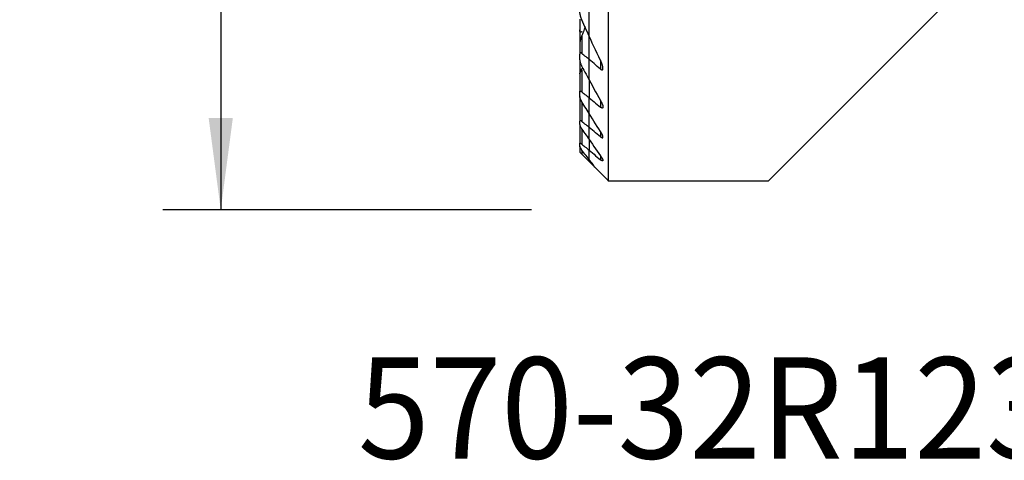
# Model space of a CAD drawing. Extents: x -19.7 to 37.3, y -24.7 to 60.6.
# Drawn here: x -19.7 to 14.4, y -24.7 to -9.4 of the extents above; entities that cross this region are included whole.
import ezdxf
from ezdxf.enums import TextEntityAlignment as Align

# ---------------------------------------------------------------- set-up
doc = ezdxf.new("R2010")
doc.units = 0
doc.header["$MEASUREMENT"] = 0
doc.layers.get('0').update_dxf_attribs({"linetype": 'CONTINUOUS'})
for name, color, linetype in [('1', 4, 'CONTINUOUS'), ('SK1', 4, 'CONTINUOUS'), ('SK2', 7, 'CONTINUOUS'), ('SK6', 5, 'CONTINUOUS')]:
    doc.layers.add(name, color=color, linetype=linetype)
doc.styles.add('SANDVIK_STYLE', font='simplex.shx', dxfattribs={"height": 3})
doc.styles.get("Standard").update_dxf_attribs({"font": 'simplex.shx'})
doc.dimstyles.new('SANDVIK_DIM', dxfattribs={"dimscale": 0, "dimtxt": 4.5, "dimasz": 4.57, "dimexe": 5, "dimexo": 0, "dimgap": 2.3, "dimtad": 1, "dimdsep": 46, "dimtxsty": 'SANDVIK_STYLE', "dimcen": 0.09, "dimclrd": 256, "dimclre": 256, "dimclrt": 256, "dimadec": 0, "dimazin": 0, "dimtfac": 1, "dimtofl": 0, "dimtmove": 2, "dimatfit": 3, "dimfxl": 1, "dimtolj": 1, "dimtzin": 0, "dimarcsym": 0})

# ---------------------------------------------------------------- blocks, each defined once
blk = doc.blocks.new('*D2')
for p, q in [((-2, 16), (-14.75, 16)), ((-12.75, 16), (-12.75, -16)), ((-2, -16), (-14.75, -16))]:
    blk.add_line(p, q)
for points in [[(-12.75, 16), (-12.332003, 12.825), (-13.167997, 12.825)], [(-12.75, -16), (-13.167997, -12.825), (-12.332003, -12.825)]]:
    blk.add_solid(points)
blk.add_text('%%c32', height=4.5, rotation=90).set_placement((-15, -4.784211))

msp = doc.modelspace()

# ---------------------------------------------------------------- linework, layer by layer
at = {"layer": '1'}
for p, q in [((0.675481, -15), (0.675481, 8.217949)), ((13.180521, -8.019479), (6.2, -15)), ((0, -9.985002), (0, -9.03882)), ((0, -10.797002), (0, -9.985022)), ((0, -11.503272), (0, -10.797002)), ((0.394519, -10.825257), (0.394519, -11.127288)), ((0, -11.503267), (0, -12.122304)), ((0, -12.666896), (0, -12.122304)), ((0.394519, -12.211978), (0.394519, -12.444873)), ((0, -13.146302), (0, -12.66689)), ((0, -13.567434), (0, -13.146302)), ((0.394519, -13.288111), (0.394519, -13.469714)), ((0, -13.567411), (0, -13.935575)), ((0, -14.254833), (0, -13.935575)), ((0, -14.324519), (0, -14.254777)), ((0.394519, -14.124996), (0.394519, -14.265045)), ((0, -14.324519), (0.234449, -14.558968)), ((6.2, -15), (0.675481, -15))]:
    msp.add_line(p, q, dxfattribs=at)
for points in [[(0.394519, -10.825499, 0), (0.336889, -10.706233, 0), (0.279671, -10.586699, 0), (0.222872, -10.466896, 0), (0.166499, -10.346825, 0), (0.110559, -10.226486, 0), (0.055057, -10.105878, 0), (0, -9.985002, 0)], [(0.394519, -11.127288, 0), (0.338147, -11.080123, 0), (0.281779, -11.032953, 0), (0.225415, -10.985776, 0), (0.169055, -10.938592, 0), (0.112699, -10.891402, 0), (0.056347, -10.844206, 0), (0, -10.797002, 0)], [(0.394519, -11.127288, 0), (0.407927, -11.137643, 0), (0.421285, -11.14601, 0), (0.434238, -11.151749, 0), (0.44618, -11.154242, 0), (0.456572, -11.153114, 0), (0.464925, -11.148528, 0), (0.471178, -11.141015, 0), (0.475459, -11.131324, 0), (0.478095, -11.119968, 0), (0.479342, -11.107497, 0), (0.479452, -11.094158, 0), (0.478579, -11.080104, 0), (0.476863, -11.06552, 0), (0.474447, -11.050599, 0), (0.471449, -11.035459, 0), (0.467904, -11.020044, 0), (0.46385, -11.004395, 0), (0.459323, -10.988552, 0), (0.454362, -10.972552, 0), (0.449004, -10.956437, 0), (0.443288, -10.940244, 0), (0.43725, -10.924015, 0), (0.430891, -10.907703, 0), (0.424205, -10.891303, 0), (0.417215, -10.874864, 0), (0.409931, -10.858405, 0), (0.402362, -10.841944, 0), (0.394519, -10.825499, 0)], [(0, -11.503272, 0), (0.05554, -11.605123, 0), (0.111359, -11.706772, 0), (0.167454, -11.808219, 0), (0.223822, -11.909465, 0), (0.280458, -12.010512, 0), (0.337358, -12.111358, 0), (0.394519, -12.212007, 0)], [(0, -12.122304, 0), (0.056359, -12.168386, 0), (0.112719, -12.214468, 0), (0.169078, -12.26055, 0), (0.225438, -12.306631, 0), (0.281798, -12.352712, 0), (0.338159, -12.398792, 0), (0.394519, -12.444873, 0)], [(0.394519, -12.212007, 0), (0.40252, -12.226277, 0), (0.410274, -12.240578, 0), (0.41776, -12.254884, 0), (0.424955, -12.269167, 0), (0.431837, -12.283401, 0), (0.438383, -12.297558, 0), (0.444573, -12.311613, 0), (0.450383, -12.325537, 0), (0.455791, -12.339305, 0), (0.460776, -12.352888, 0), (0.46536, -12.366425, 0), (0.469438, -12.379752, 0), (0.472936, -12.392776, 0), (0.475781, -12.405415, 0), (0.477895, -12.417561, 0), (0.479185, -12.429188, 0), (0.479505, -12.440089, 0), (0.478706, -12.450032, 0), (0.476611, -12.458833, 0), (0.472997, -12.466194, 0), (0.467736, -12.471624, 0), (0.460705, -12.474774, 0), (0.452056, -12.475408, 0), (0.441928, -12.473405, 0), (0.430788, -12.469009, 0), (0.418988, -12.462531, 0), (0.406834, -12.454383, 0), (0.394519, -12.444873, 0)], [(0.394519, -13.288144, 0), (0.337615, -13.199858, 0), (0.280889, -13.111419, 0), (0.224342, -13.022825, 0), (0.167977, -12.934077, 0), (0.111797, -12.845174, 0), (0.055804, -12.756114, 0), (0, -12.666896, 0)], [(0.394519, -13.469714, 0), (0.338158, -13.423515, 0), (0.281797, -13.377315, 0), (0.225436, -13.331114, 0), (0.169076, -13.284912, 0), (0.112717, -13.23871, 0), (0.056358, -13.192506, 0), (0, -13.146302, 0)], [(0.394519, -13.469714, 0), (0.405966, -13.47872, 0), (0.417269, -13.486796, 0), (0.428211, -13.493676, 0), (0.438644, -13.499134, 0), (0.448344, -13.502956, 0), (0.456977, -13.504874, 0), (0.464378, -13.504756, 0), (0.47033, -13.502646, 0), (0.474745, -13.498605, 0), (0.477675, -13.492895, 0), (0.479195, -13.485819, 0), (0.479478, -13.477573, 0), (0.478668, -13.468398, 0), (0.476911, -13.458535, 0), (0.474325, -13.448069, 0), (0.470993, -13.437083, 0), (0.467003, -13.425681, 0), (0.462438, -13.413968, 0), (0.45739, -13.402058, 0), (0.451886, -13.389938, 0), (0.445945, -13.37761, 0), (0.439598, -13.36511, 0), (0.432876, -13.352472, 0), (0.425808, -13.33973, 0), (0.418427, -13.326919, 0), (0.410762, -13.314074, 0), (0.4028, -13.30116, 0), (0.394519, -13.288144, 0)], [(0, -13.567434, 0), (0.055967, -13.647459, 0), (0.112068, -13.72736, 0), (0.1683, -13.807137, 0), (0.224664, -13.886792, 0), (0.281156, -13.966325, 0), (0.337775, -14.045737, 0), (0.394519, -14.125029, 0)], [(0, -13.935575, 0), (0.056351, -13.982656, 0), (0.112705, -14.029732, 0), (0.169062, -14.076804, 0), (0.225422, -14.123871, 0), (0.281785, -14.170934, 0), (0.338151, -14.217992, 0), (0.394519, -14.265045, 0)], [(0.236634, -14.561153, 0), (0.202727, -14.517499, 0), (0.168853, -14.47381, 0), (0.135013, -14.430086, 0), (0.101208, -14.386326, 0), (0.067437, -14.342531, 0), (0.033701, -14.2987, 0), (0, -14.254833, 0)], [(0.394519, -14.125029, 0), (0.402882, -14.136848, 0), (0.411011, -14.148657, 0), (0.418874, -14.160419, 0), (0.426437, -14.172098, 0), (0.433669, -14.183658, 0), (0.440535, -14.195063, 0), (0.447003, -14.206276, 0), (0.453041, -14.217262, 0), (0.458646, -14.228046, 0), (0.463781, -14.238622, 0), (0.468341, -14.248849, 0), (0.472243, -14.258629, 0), (0.475407, -14.267867, 0), (0.477747, -14.276501, 0), (0.479152, -14.284385, 0), (0.479496, -14.291328, 0), (0.478644, -14.297164, 0), (0.476486, -14.301723, 0), (0.472965, -14.304785, 0), (0.46802, -14.306192, 0), (0.461745, -14.305922, 0), (0.454273, -14.303956, 0), (0.44573, -14.300383, 0), (0.436403, -14.29541, 0), (0.426485, -14.289217, 0), (0.416098, -14.281977, 0), (0.405436, -14.273895, 0), (0.394519, -14.265045, 0)], [(0.236634, -14.561153, 0), (0.29932, -14.623839, 0), (0.362009, -14.686528, 0), (0.424699, -14.749218, 0), (0.487391, -14.81191, 0), (0.550086, -14.874605, 0), (0.612782, -14.937301, 0), (0.675481, -15, 0)]]:
    msp.add_polyline3d(points, dxfattribs=at)
at = {"layer": 'SK1'}
for p, q in [((0, -9.985002), (0, -9.03882)), ((-0.324519, -9.404039), (-0.324519, -9.770232)), ((-0.324519, -9.770232), (-0.324519, -10.246808)), ((-0.249519, -9.96605), (-0.249519, -10.587849)), ((0, -10.797002), (0, -9.985022)), ((-0.324519, -10.246768), (-0.324519, -10.612164)), ((-0.324519, -10.810252), (-0.324519, -10.612164)), ((-0.324519, -10.810292), (-0.324519, -11.023367)), ((0, -11.503272), (0, -10.797002)), ((-0.324519, -11.023335), (-0.324519, -11.132233)), ((-0.324519, -11.132233), (-0.324519, -11.287133)), ((-0.249519, -11.153837), (-0.249519, -11.918279)), ((-0.324519, -11.287097), (-0.324519, -11.923554)), ((0, -11.503267), (0, -12.122304)), ((-0.324519, -12.075117), (-0.324519, -11.923554)), ((-0.324519, -12.075126), (-0.324519, -12.931521)), ((-0.249519, -12.262085), (-0.249519, -12.941723)), ((0, -12.666896), (0, -12.122304)), ((-0.324519, -13.048193), (-0.324519, -12.931521)), ((0, -13.146302), (0, -12.66689)), ((-0.324519, -13.048157), (-0.324519, -13.703188)), ((-0.249519, -13.206671), (-0.249519, -13.727018)), ((0, -13.567434), (0, -13.146302)), ((0, -13.567411), (0, -13.935575)), ((-0.324519, -13.791382), (-0.324519, -13.703188)), ((-0.324519, -13.791353), (-0.324519, -14)), ((-0.249519, -13.927438), (-0.249519, -14.075)), ((0, -14.254833), (0, -13.935575)), ((-0.324519, -14), (-0.249519, -14.075)), ((-0.249519, -14.075), (0, -14.324519)), ((0, -14.324519), (0, -14.254777))]:
    msp.add_line(p, q, dxfattribs=at)
for points in [[(-0.249519, -9.420449, 0), (-0.261696, -9.391216, 0), (-0.273082, -9.361825, 0), (-0.283592, -9.332384, 0), (-0.293139, -9.302999, 0), (-0.301637, -9.273776, 0), (-0.309, -9.244822, 0), (-0.315141, -9.216243, 0), (-0.319986, -9.188054, 0), (-0.323301, -9.160088, 0), (-0.324519, -9.133163, 0)], [(0, -9.985002, 0), (-0.036254, -9.904713, 0), (-0.072308, -9.824303, 0), (-0.108162, -9.743773, 0), (-0.143811, -9.663123, 0), (-0.179255, -9.582352, 0), (-0.214492, -9.50146, 0), (-0.249519, -9.420449, 0)], [(-0.249519, -9.832435, 0), (-0.255665, -9.837869, 0), (-0.261938, -9.842765, 0), (-0.268272, -9.846971, 0), (-0.274632, -9.850345, 0), (-0.280922, -9.852744, 0), (-0.286982, -9.853991, 0), (-0.292727, -9.853992, 0), (-0.298007, -9.852776, 0), (-0.302724, -9.850376, 0), (-0.306868, -9.846945, 0), (-0.31041, -9.842687, 0), (-0.313417, -9.837743, 0), (-0.315951, -9.832231, 0), (-0.318056, -9.82628, 0), (-0.31978, -9.820027, 0), (-0.321189, -9.813497, 0), (-0.322312, -9.806714, 0), (-0.323174, -9.799714, 0), (-0.3238, -9.792531, 0), (-0.324216, -9.7852, 0), (-0.324448, -9.777755, 0), (-0.324519, -9.770232, 0)], [(-0.134719, -9.66508, 0), (-0.150315, -9.708457, 0), (-0.166186, -9.751707, 0), (-0.18233, -9.79483, 0), (-0.198739, -9.837825, 0), (-0.21541, -9.880694, 0), (-0.232339, -9.923436, 0), (-0.249519, -9.96605, 0)], [(-0.249519, -9.96605, 0), (-0.261056, -9.99515, 0), (-0.271986, -10.0243, 0), (-0.282217, -10.053397, 0), (-0.291658, -10.082341, 0), (-0.300216, -10.11103, 0), (-0.307802, -10.139363, 0), (-0.314333, -10.167291, 0), (-0.319638, -10.194875, 0), (-0.323211, -10.221559, 0), (-0.324519, -10.246768, 0)], [(-0.249519, -10.587849, 0), (-0.255177, -10.583276, 0), (-0.260873, -10.579037, 0), (-0.266566, -10.5752, 0), (-0.272209, -10.571838, 0), (-0.277778, -10.569012, 0), (-0.283242, -10.566769, 0), (-0.288515, -10.565178, 0), (-0.29352, -10.564306, 0), (-0.29823, -10.564186, 0), (-0.302592, -10.564799, 0), (-0.30654, -10.566122, 0), (-0.310054, -10.568138, 0), (-0.313145, -10.570782, 0), (-0.315808, -10.573973, 0), (-0.318044, -10.577623, 0), (-0.3199, -10.581686, 0), (-0.321405, -10.586116, 0), (-0.322584, -10.590859, 0), (-0.32346, -10.595862, 0), (-0.32406, -10.601088, 0), (-0.324408, -10.60654, 0), (-0.324519, -10.612164, 0)], [(-0.324519, -10.810252, 0), (-0.323809, -10.825442, 0), (-0.3218, -10.841482, 0), (-0.318674, -10.858156, 0), (-0.314614, -10.875247, 0), (-0.309798, -10.892537, 0), (-0.304287, -10.910063, 0), (-0.298115, -10.927814, 0), (-0.291326, -10.945739, 0), (-0.283964, -10.963784, 0), (-0.276074, -10.981899, 0), (-0.267699, -11.00003, 0), (-0.258877, -11.018136, 0), (-0.249519, -11.036396, 0)], [(0, -10.797002, 0), (-0.035651, -10.767132, 0), (-0.0713, -10.737258, 0), (-0.106947, -10.707382, 0), (-0.142593, -10.677503, 0), (-0.178237, -10.647621, 0), (-0.213879, -10.617737, 0), (-0.249519, -10.587849, 0)], [(-0.294695, -10.93453, 0), (-0.298442, -10.942222, 0), (-0.302006, -10.949818, 0), (-0.305376, -10.957307, 0), (-0.308558, -10.96471, 0), (-0.311549, -10.972059, 0), (-0.314304, -10.979277, 0), (-0.316794, -10.986329, 0), (-0.318991, -10.993182, 0), (-0.320865, -10.999799, 0), (-0.32239, -11.006146, 0), (-0.32354, -11.012234, 0), (-0.324267, -11.017992, 0), (-0.324519, -11.023335, 0)], [(-0.324519, -11.132233, 0), (-0.324303, -11.135975, 0), (-0.323639, -11.139289, 0), (-0.322506, -11.142118, 0), (-0.320881, -11.144403, 0), (-0.318739, -11.146098, 0), (-0.31608, -11.147192, 0), (-0.312928, -11.147663, 0), (-0.309307, -11.147491, 0), (-0.305216, -11.146669, 0), (-0.300707, -11.145233, 0), (-0.295848, -11.143224, 0), (-0.290704, -11.140683, 0), (-0.285295, -11.137647, 0), (-0.279661, -11.134163, 0), (-0.273854, -11.130285, 0), (-0.267927, -11.126065, 0), (-0.261872, -11.121516, 0), (-0.255722, -11.116677, 0), (-0.249519, -11.111595, 0)], [(-0.324519, -11.287097, 0), (-0.323796, -11.280768, 0), (-0.321751, -11.273197, 0), (-0.318569, -11.264654, 0), (-0.314423, -11.255364, 0), (-0.309426, -11.245414, 0), (-0.303689, -11.23493, 0), (-0.297322, -11.22404, 0), (-0.290432, -11.212864, 0), (-0.283052, -11.201415, 0), (-0.275222, -11.189732, 0), (-0.266991, -11.177871, 0), (-0.258407, -11.165888, 0), (-0.249519, -11.153837, 0)], [(-0.249519, -11.036396, 0), (-0.214247, -11.103357, 0), (-0.178849, -11.17023, 0), (-0.143326, -11.237014, 0), (-0.107678, -11.303711, 0), (-0.071907, -11.370319, 0), (-0.036014, -11.436839, 0), (0, -11.503272, 0)], [(-0.324519, -11.923554, 0), (-0.324343, -11.918244, 0), (-0.323796, -11.91323, 0), (-0.322845, -11.908576, 0), (-0.32146, -11.904344, 0), (-0.319609, -11.90061, 0), (-0.317249, -11.897407, 0), (-0.314376, -11.894801, 0), (-0.310992, -11.892868, 0), (-0.307089, -11.891681, 0), (-0.302649, -11.891277, 0), (-0.297746, -11.891649, 0), (-0.292465, -11.892785, 0), (-0.286842, -11.894682, 0), (-0.280928, -11.897283, 0), (-0.27482, -11.900505, 0), (-0.268595, -11.904275, 0), (-0.262271, -11.90854, 0), (-0.255896, -11.913231, 0), (-0.249519, -11.918279, 0)], [(-0.249519, -11.918279, 0), (-0.213874, -11.947426, 0), (-0.178228, -11.976572, 0), (-0.142583, -12.005719, 0), (-0.106937, -12.034866, 0), (-0.071292, -12.064012, 0), (-0.035646, -12.093158, 0), (0, -12.122304, 0)], [(-0.249519, -12.262105, 0), (-0.258657, -12.246778, 0), (-0.26742, -12.231415, 0), (-0.275762, -12.216068, 0), (-0.283639, -12.200789, 0), (-0.291004, -12.185631, 0), (-0.297814, -12.170646, 0), (-0.304022, -12.155887, 0), (-0.309587, -12.1414, 0), (-0.314503, -12.127065, 0), (-0.318608, -12.113098, 0), (-0.32175, -12.099682, 0), (-0.323778, -12.087001, 0), (-0.324519, -12.075117, 0)], [(0, -12.666896, 0), (-0.03589, -12.60927, 0), (-0.071699, -12.551578, 0), (-0.107428, -12.493818, 0), (-0.143075, -12.435991, 0), (-0.17864, -12.378097, 0), (-0.214121, -12.320135, 0), (-0.249519, -12.262105, 0)], [(-0.249519, -12.941723, 0), (-0.255747, -12.93674, 0), (-0.261952, -12.932033, 0), (-0.268092, -12.927657, 0), (-0.274125, -12.923662, 0), (-0.279998, -12.92011, 0), (-0.285703, -12.917032, 0), (-0.2912, -12.914468, 0), (-0.296414, -12.91247, 0), (-0.301274, -12.911096, 0), (-0.305742, -12.910389, 0), (-0.309792, -12.910353, 0), (-0.313377, -12.910978, 0), (-0.316451, -12.912251, 0), (-0.319007, -12.914166, 0), (-0.321059, -12.916672, 0), (-0.322616, -12.919707, 0), (-0.323692, -12.923221, 0), (-0.324317, -12.927182, 0), (-0.324519, -12.931521, 0)], [(0, -13.146302, 0), (-0.035646, -13.117078, 0), (-0.071292, -13.087853, 0), (-0.106938, -13.058627, 0), (-0.142584, -13.029402, 0), (-0.178229, -13.000176, 0), (-0.213874, -12.97095, 0), (-0.249519, -12.941723, 0)], [(-0.324519, -13.048193, 0), (-0.323807, -13.05728, 0), (-0.321794, -13.06742, 0), (-0.318662, -13.078361, 0), (-0.314595, -13.089854, 0), (-0.309711, -13.101814, 0), (-0.304084, -13.11419, 0), (-0.297796, -13.126892, 0), (-0.290929, -13.139831, 0), (-0.283564, -13.152919, 0), (-0.27569, -13.166213, 0), (-0.267365, -13.179635, 0), (-0.258628, -13.193139, 0), (-0.249519, -13.20668, 0)], [(-0.249519, -13.20668, 0), (-0.214046, -13.258375, 0), (-0.178514, -13.310016, 0), (-0.142925, -13.361605, 0), (-0.107279, -13.41314, 0), (-0.071575, -13.464624, 0), (-0.035816, -13.516055, 0), (0, -13.567434, 0)], [(-0.324519, -13.703188, 0), (-0.324295, -13.699811, 0), (-0.32361, -13.696858, 0), (-0.322448, -13.69438, 0), (-0.320791, -13.692428, 0), (-0.318618, -13.691044, 0), (-0.315929, -13.690238, 0), (-0.312753, -13.690023, 0), (-0.309119, -13.690413, 0), (-0.305028, -13.691416, 0), (-0.300526, -13.693002, 0), (-0.295675, -13.695132, 0), (-0.290542, -13.697763, 0), (-0.28516, -13.700861, 0), (-0.279552, -13.704391, 0), (-0.273767, -13.708302, 0), (-0.267854, -13.712547, 0), (-0.261839, -13.717091, 0), (-0.255708, -13.721935, 0), (-0.249519, -13.727018, 0)], [(-0.249519, -13.92744, 0), (-0.25848, -13.915416, 0), (-0.267132, -13.903432, 0), (-0.275419, -13.891544, 0), (-0.283287, -13.879809, 0), (-0.290682, -13.868284, 0), (-0.297549, -13.857026, 0), (-0.303851, -13.846058, 0), (-0.309564, -13.835359, 0), (-0.314539, -13.825106, 0), (-0.318655, -13.815443, 0), (-0.321792, -13.806487, 0), (-0.323807, -13.798378, 0), (-0.324519, -13.791382, 0)], [(-0.249519, -13.727018, 0), (-0.213877, -13.756817, 0), (-0.178234, -13.786615, 0), (-0.14259, -13.816411, 0), (-0.106944, -13.846205, 0), (-0.071297, -13.875997, 0), (-0.035649, -13.905787, 0), (0, -13.935575, 0)], [(0, -14.254833, 0), (-0.035767, -14.208186, 0), (-0.071495, -14.161499, 0), (-0.107182, -14.11477, 0), (-0.142828, -14.068, 0), (-0.178433, -14.021189, 0), (-0.213997, -13.974335, 0), (-0.249519, -13.92744, 0)]]:
    msp.add_polyline3d(points, dxfattribs=at)

# ---------------------------------------------------------------- texts
at = {"layer": 'SK6', "style": 'SANDVIK_STYLE', "width": 0.762074}
msp.add_text('570-32R123G18B300A', height=3.5, dxfattribs=at).set_placement((-8, -24.6), (37.343421, -24.6), align=Align.FIT)

# ---------------------------------------------------------------- dimensions: what is measured, and where the dimension line sits
at = {"layer": 'SK2'}
dim = msp.add_linear_dim(base=(-12.75, -16), p1=(-2, 16), p2=(-2, -16), angle=90, text='%%c32', dimstyle='SANDVIK_DIM', dxfattribs=at)
dim.commit()
dim.dimension.update_dxf_attribs({"geometry": '*D2', "text_midpoint": (-15, -4.784211)})

doc.saveas('drawing.dxf')
